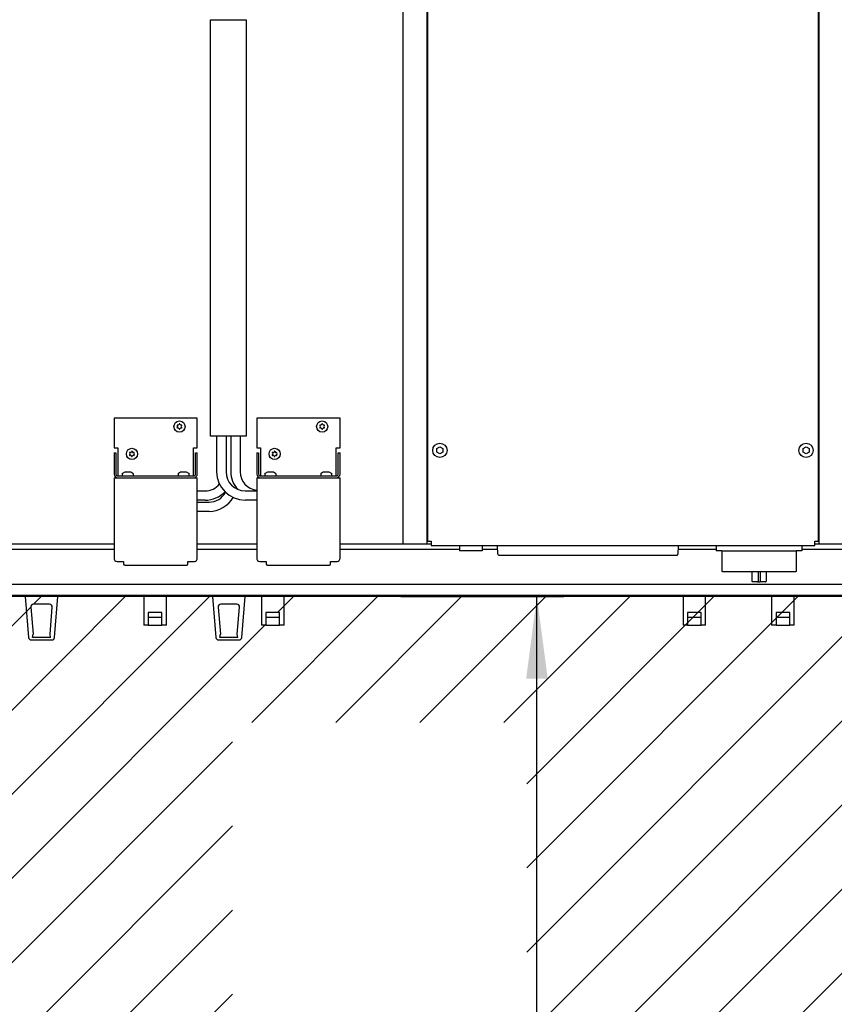
# Model space of a CAD drawing. Units: millimetres. Extents: x -777 to 12956, y 14772 to 24093.
# Drawn here: x 3571 to 4256, y 18929 to 19757 of the extents above; entities that cross this region are included whole.
import ezdxf

# ---------------------------------------------------------------- set-up
doc = ezdxf.new("R2010")
doc.units = ezdxf.units.MM
doc.linetypes.add('DOT_CENTER', pattern=[14, 12, -1, 0, -1])
doc.layers.add('1', color=7, linetype='Continuous')
doc.styles.add('CONVERTER_19', font='txt.shx', dxfattribs={"width": 0.9})
doc.dimstyles.new('ME10_DIM_57', dxfattribs={"dimtxt": 69, "dimasz": 69, "dimexe": 22.5, "dimexo": 15, "dimgap": 27, "dimtad": 1, "dimdec": 1, "dimlfac": 0.03937, "dimdsep": 46, "dimtxsty": 'CONVERTER_19', "dimsah": 1, "dimcen": 0.09, "dimclrd": 6, "dimclre": 6, "dimclrt": 3, "dimadec": 0, "dimazin": 0, "dimtfac": 1, "dimtdec": 4, "dimtix": 1, "dimtmove": 0, "dimatfit": 3, "dimfxl": 1, "dimtolj": 1, "dimtzin": 0, "dimarcsym": 0})

# ---------------------------------------------------------------- blocks, each defined once
blk = doc.blocks.new('*D52')
at = {"layer": '1', "color": 6, "linetype": 'Continuous'}
for p, q in [((3891.8, 19271.74), (4028.67, 19271.74)), ((4006.17, 18121.74), (4006.17, 19271.74)), ((4111.8, 18121.74), (3983.67, 18121.74))]:
    blk.add_line(p, q, dxfattribs=at)
at = {"layer": '1', "color": 6}
for points in [[(4015.26, 19202.74), (3997.09, 19202.74), (4006.17, 19271.74)], [(3997.09, 18190.74), (4015.26, 18190.74), (4006.17, 18121.74)]]:
    blk.add_solid(points, dxfattribs=at)
at = {"layer": '1', "color": 3, "insert": (3978.82, 18630.6), "char_height": 69, "attachment_point": 7, "rotation": 90, "line_spacing_factor": 0.454545, "style": 'CONVERTER_19'}
blk.add_mtext('45.3', dxfattribs=at)

msp = doc.modelspace()

# ---------------------------------------------------------------- hatches: boundary and pattern name
at = {"layer": '1', "linetype": 'Continuous'}
h = msp.add_hatch(dxfattribs=at)
h.set_pattern_fill('CUSTOM39', color=6, scale=50, angle=45, pattern_type=2)
h.set_pattern_definition([(45, (688.026, 672.73), (-70.71068, 6e-15), [])])
h.paths.add_polyline_path([(3876.8, 19271.74), (2755.15, 19271.74), (2755.15, 18121.74), (4126.8, 18121.74), (5262.55, 18121.74), (5262.55, 19271.74)])
edge = h.paths.add_edge_path(flags=16)
edge.add_line((3580.51, 19262.91), (3582.4, 19240.2))
edge.add_line((3582.4, 19240.2), (3582.03, 19237.44))
edge.add_line((3582.03, 19237.44), (3597.06, 19237.44))
edge.add_line((3597.06, 19237.44), (3596.69, 19240.2))
edge.add_line((3596.69, 19240.2), (3598.58, 19262.91))
edge.add_arc((3596.34, 19263.09), 2.25, 355.23636, 450)
edge.add_line((3596.34, 19265.34), (3582.75, 19265.34))
edge.add_arc((3582.75, 19263.09), 2.25, 90, 184.76364)
edge = h.paths.add_edge_path(flags=16)
edge.add_line((4521.01, 19262.91), (4522.9, 19240.2))
edge.add_line((4522.9, 19240.2), (4522.53, 19237.44))
edge.add_line((4522.53, 19237.44), (4537.56, 19237.44))
edge.add_line((4537.56, 19237.44), (4537.19, 19240.2))
edge.add_line((4537.19, 19240.2), (4539.08, 19262.91))
edge.add_arc((4536.84, 19263.09), 2.25, 355.23636, 450)
edge.add_line((4536.84, 19265.34), (4523.25, 19265.34))
edge.add_arc((4523.25, 19263.09), 2.25, 90, 184.76364)
edge = h.paths.add_edge_path(flags=16)
edge.add_line((3753.84, 19265.34), (3740.25, 19265.34))
edge.add_arc((3740.25, 19263.09), 2.25, 90, 184.76364)
edge.add_line((3738.01, 19262.91), (3739.9, 19240.2))
edge.add_line((3739.9, 19240.2), (3739.53, 19237.44))
edge.add_line((3739.53, 19237.44), (3754.56, 19237.44))
edge.add_line((3754.56, 19237.44), (3754.19, 19240.2))
edge.add_line((3754.19, 19240.2), (3756.08, 19262.91))
edge.add_arc((3753.84, 19263.09), 2.25, 355.23636, 450)
edge = h.paths.add_edge_path(flags=16)
edge.add_arc((4755.45, 19263.34), 5.25, 0, 360)
edge = h.paths.add_edge_path(flags=16)
edge.add_arc((2906.55, 19263.34), 5.25, 0, 360)
h.paths.add_polyline_path([(4064.42, 14771.67), (4064.42, 22106.67), (3816.86, 22106.67), (3816.86, 14771.67)], flags=16)
h.paths.add_polyline_path([(4064.42, 14771.67), (4064.42, 22106.67), (3816.86, 22106.67), (3816.86, 14771.67)], flags=16)
h.paths.add_polyline_path([(4064.42, 14771.67), (4064.42, 22106.67), (3816.86, 22106.67), (3816.86, 14771.67)], flags=16)
h.paths.add_polyline_path([(4064.42, 14771.67), (4064.42, 22106.67), (3816.86, 22106.67), (3816.86, 14771.67)], flags=16)
h.paths.add_polyline_path([(3997.65, 18220.92), (3997.65, 19165.92), (3750.09, 19165.92), (3750.09, 18220.92)], flags=16)
h.paths.add_polyline_path([(3997.65, 18220.92), (3997.65, 19165.92), (3750.09, 19165.92), (3750.09, 18220.92)], flags=16)
h.paths.add_polyline_path([(3997.65, 18220.92), (3997.65, 19165.92), (3750.09, 19165.92), (3750.09, 18220.92)], flags=16)
h.paths.add_polyline_path([(3997.65, 18220.92), (3997.65, 19165.92), (3750.09, 19165.92), (3750.09, 18220.92)], flags=16)
h.paths.add_polyline_path([(3997.65, 18220.92), (3997.65, 19165.92), (3750.09, 19165.92), (3750.09, 18220.92)], flags=16)
h.paths.add_polyline_path([(3997.65, 18220.92), (3997.65, 19165.92), (3750.09, 19165.92), (3750.09, 18220.92)], flags=16)
h.paths.add_polyline_path([(3997.65, 18220.92), (3997.65, 19165.92), (3750.09, 19165.92), (3750.09, 18220.92)], flags=16)
h.paths.add_polyline_path([(3997.65, 18220.92), (3997.65, 19165.92), (3750.09, 19165.92), (3750.09, 18220.92)], flags=16)
h.paths.add_polyline_path([(3997.65, 18220.92), (3997.65, 19165.92), (3750.09, 19165.92), (3750.09, 18220.92)], flags=16)
h.paths.add_polyline_path([(3997.65, 18220.92), (3997.65, 19165.92), (3750.09, 19165.92), (3750.09, 18220.92)], flags=16)
h.paths.add_polyline_path([(3997.65, 18220.92), (3997.65, 19165.92), (3750.09, 19165.92), (3750.09, 18220.92)], flags=16)
h.paths.add_polyline_path([(3997.65, 18220.92), (3997.65, 19165.92), (3750.09, 19165.92), (3750.09, 18220.92)], flags=16)
h.paths.add_polyline_path([(3997.65, 18220.92), (3997.65, 19165.92), (3750.09, 19165.92), (3750.09, 18220.92)], flags=16)
h.paths.add_polyline_path([(3997.65, 18220.92), (3997.65, 19165.92), (3750.09, 19165.92), (3750.09, 18220.92)], flags=16)
h.paths.add_polyline_path([(3997.65, 18220.92), (3997.65, 19165.92), (3750.09, 19165.92), (3750.09, 18220.92)], flags=16)
h.paths.add_polyline_path([(3997.65, 18220.92), (3997.65, 19165.92), (3750.09, 19165.92), (3750.09, 18220.92)], flags=16)
h.paths.add_polyline_path([(3997.65, 18220.92), (3997.65, 19165.92), (3750.09, 19165.92), (3750.09, 18220.92)], flags=16)
h.paths.add_polyline_path([(3997.65, 18220.92), (3997.65, 19165.92), (3750.09, 19165.92), (3750.09, 18220.92)], flags=16)
h.paths.add_polyline_path([(3997.65, 18220.92), (3997.65, 19165.92), (3750.09, 19165.92), (3750.09, 18220.92)], flags=16)
h.paths.add_polyline_path([(3997.65, 18220.92), (3997.65, 19165.92), (3750.09, 19165.92), (3750.09, 18220.92)], flags=16)
h.paths.add_polyline_path([(3997.65, 18220.92), (3997.65, 19165.92), (3750.09, 19165.92), (3750.09, 18220.92)], flags=16)
h.paths.add_polyline_path([(3997.65, 18220.92), (3997.65, 19165.92), (3750.09, 19165.92), (3750.09, 18220.92)], flags=16)
h.paths.add_polyline_path([(3997.65, 18220.92), (3997.65, 19165.92), (3750.09, 19165.92), (3750.09, 18220.92)], flags=16)
h.paths.add_polyline_path([(3997.65, 18220.92), (3997.65, 19165.92), (3750.09, 19165.92), (3750.09, 18220.92)], flags=16)
h.paths.add_polyline_path([(3997.65, 18220.92), (3997.65, 19165.92), (3750.09, 19165.92), (3750.09, 18220.92)], flags=16)
h.paths.add_polyline_path([(3997.65, 18220.92), (3997.65, 19165.92), (3750.09, 19165.92), (3750.09, 18220.92)], flags=16)
h.paths.add_polyline_path([(3997.65, 18220.92), (3997.65, 19165.92), (3750.09, 19165.92), (3750.09, 18220.92)], flags=16)
h.paths.add_polyline_path([(3997.65, 18220.92), (3997.65, 19165.92), (3750.09, 19165.92), (3750.09, 18220.92)], flags=16)
h.paths.add_polyline_path([(3997.65, 18220.92), (3997.65, 19165.92), (3750.09, 19165.92), (3750.09, 18220.92)], flags=16)
h.paths.add_polyline_path([(3997.65, 18220.92), (3997.65, 19165.92), (3750.09, 19165.92), (3750.09, 18220.92)], flags=16)
h.paths.add_polyline_path([(3997.65, 18220.92), (3997.65, 19165.92), (3750.09, 19165.92), (3750.09, 18220.92)], flags=16)
h.paths.add_polyline_path([(4436.44, 18767.22), (5438.82, 18767.22), (5438.82, 18868.47), (4436.44, 18868.47)], flags=16)
h.paths.add_polyline_path([(4436.44, 18767.22), (5438.82, 18767.22), (5438.82, 18868.47), (4436.44, 18868.47)], flags=16)
h.paths.add_polyline_path([(4436.44, 18767.22), (5438.82, 18767.22), (5438.82, 18868.47), (4436.44, 18868.47)], flags=16)
h.paths.add_polyline_path([(4436.44, 18767.22), (5438.82, 18767.22), (5438.82, 18868.47), (4436.44, 18868.47)], flags=16)
h.paths.add_polyline_path([(4436.44, 18767.22), (5438.82, 18767.22), (5438.82, 18868.47), (4436.44, 18868.47)], flags=16)
h.paths.add_polyline_path([(4436.44, 18767.22), (5438.82, 18767.22), (5438.82, 18868.47), (4436.44, 18868.47)], flags=16)
h.paths.add_polyline_path([(4436.44, 18767.22), (5438.82, 18767.22), (5438.82, 18868.47), (4436.44, 18868.47)], flags=16)
h.paths.add_polyline_path([(4436.44, 18767.22), (5438.82, 18767.22), (5438.82, 18868.47), (4436.44, 18868.47)], flags=16)
h.paths.add_polyline_path([(4436.44, 18767.22), (5438.82, 18767.22), (5438.82, 18868.47), (4436.44, 18868.47)], flags=16)
h.paths.add_polyline_path([(4436.44, 18767.22), (5438.82, 18767.22), (5438.82, 18868.47), (4436.44, 18868.47)], flags=16)
h.paths.add_polyline_path([(4436.44, 18767.22), (5438.82, 18767.22), (5438.82, 18868.47), (4436.44, 18868.47)], flags=16)
h.paths.add_polyline_path([(4436.44, 18767.22), (5438.82, 18767.22), (5438.82, 18868.47), (4436.44, 18868.47)], flags=16)
h.paths.add_polyline_path([(4436.44, 18767.22), (5438.82, 18767.22), (5438.82, 18868.47), (4436.44, 18868.47)], flags=16)
h.paths.add_polyline_path([(4436.44, 18767.22), (5438.82, 18767.22), (5438.82, 18868.47), (4436.44, 18868.47)], flags=16)
h.paths.add_polyline_path([(4436.44, 18767.22), (5438.82, 18767.22), (5438.82, 18868.47), (4436.44, 18868.47)], flags=16)
h.paths.add_polyline_path([(4436.44, 18767.22), (5438.82, 18767.22), (5438.82, 18868.47), (4436.44, 18868.47)], flags=16)
h.paths.add_polyline_path([(4436.44, 18767.22), (5438.82, 18767.22), (5438.82, 18868.47), (4436.44, 18868.47)], flags=16)
h.paths.add_polyline_path([(4436.44, 18767.22), (5438.82, 18767.22), (5438.82, 18868.47), (4436.44, 18868.47)], flags=16)
h.paths.add_polyline_path([(4436.44, 18767.22), (5438.82, 18767.22), (5438.82, 18868.47), (4436.44, 18868.47)], flags=16)
h.paths.add_polyline_path([(4436.44, 18767.22), (5438.82, 18767.22), (5438.82, 18868.47), (4436.44, 18868.47)], flags=16)
h.paths.add_polyline_path([(4436.44, 18767.22), (5438.82, 18767.22), (5438.82, 18868.47), (4436.44, 18868.47)], flags=16)
h.paths.add_polyline_path([(4436.44, 18767.22), (5438.82, 18767.22), (5438.82, 18868.47), (4436.44, 18868.47)], flags=16)
h.paths.add_polyline_path([(4436.44, 18767.22), (5438.82, 18767.22), (5438.82, 18868.47), (4436.44, 18868.47)], flags=16)
h.paths.add_polyline_path([(4451.44, 18595.22), (5271.57, 18595.22), (5271.57, 18696.47), (4451.44, 18696.47)], flags=16)
h.paths.add_polyline_path([(4451.44, 18595.22), (5271.57, 18595.22), (5271.57, 18696.47), (4451.44, 18696.47)], flags=16)
h.paths.add_polyline_path([(4451.44, 18595.22), (5271.57, 18595.22), (5271.57, 18696.47), (4451.44, 18696.47)], flags=16)
h.paths.add_polyline_path([(4451.44, 18595.22), (5271.57, 18595.22), (5271.57, 18696.47), (4451.44, 18696.47)], flags=16)
h.paths.add_polyline_path([(4451.44, 18595.22), (5271.57, 18595.22), (5271.57, 18696.47), (4451.44, 18696.47)], flags=16)
h.paths.add_polyline_path([(4451.44, 18595.22), (5271.57, 18595.22), (5271.57, 18696.47), (4451.44, 18696.47)], flags=16)
h.paths.add_polyline_path([(4451.44, 18595.22), (5271.57, 18595.22), (5271.57, 18696.47), (4451.44, 18696.47)], flags=16)
h.paths.add_polyline_path([(4451.44, 18595.22), (5271.57, 18595.22), (5271.57, 18696.47), (4451.44, 18696.47)], flags=16)
h.paths.add_polyline_path([(4451.44, 18595.22), (5271.57, 18595.22), (5271.57, 18696.47), (4451.44, 18696.47)], flags=16)
h.paths.add_polyline_path([(4451.44, 18595.22), (5271.57, 18595.22), (5271.57, 18696.47), (4451.44, 18696.47)], flags=16)
h.paths.add_polyline_path([(4451.44, 18595.22), (5271.57, 18595.22), (5271.57, 18696.47), (4451.44, 18696.47)], flags=16)
h.paths.add_polyline_path([(4451.44, 18595.22), (5271.57, 18595.22), (5271.57, 18696.47), (4451.44, 18696.47)], flags=16)
h.paths.add_polyline_path([(4451.44, 18595.22), (5271.57, 18595.22), (5271.57, 18696.47), (4451.44, 18696.47)], flags=16)
h.paths.add_polyline_path([(4451.44, 18595.22), (5271.57, 18595.22), (5271.57, 18696.47), (4451.44, 18696.47)], flags=16)
h.paths.add_polyline_path([(4451.44, 18595.22), (5271.57, 18595.22), (5271.57, 18696.47), (4451.44, 18696.47)], flags=16)
h.paths.add_polyline_path([(4451.44, 18595.22), (5271.57, 18595.22), (5271.57, 18696.47), (4451.44, 18696.47)], flags=16)
h.paths.add_polyline_path([(4451.44, 18595.22), (5271.57, 18595.22), (5271.57, 18696.47), (4451.44, 18696.47)], flags=16)
h.paths.add_polyline_path([(4451.44, 18595.22), (5271.57, 18595.22), (5271.57, 18696.47), (4451.44, 18696.47)], flags=16)
h.paths.add_polyline_path([(4451.44, 18595.22), (5271.57, 18595.22), (5271.57, 18696.47), (4451.44, 18696.47)], flags=16)
h.paths.add_polyline_path([(4451.44, 18595.22), (5271.57, 18595.22), (5271.57, 18696.47), (4451.44, 18696.47)], flags=16)
h.paths.add_polyline_path([(4451.44, 18595.22), (5271.57, 18595.22), (5271.57, 18696.47), (4451.44, 18696.47)], flags=16)
h.paths.add_polyline_path([(4451.44, 18595.22), (5271.57, 18595.22), (5271.57, 18696.47), (4451.44, 18696.47)], flags=16)
h.paths.add_polyline_path([(4451.44, 18595.22), (5271.57, 18595.22), (5271.57, 18696.47), (4451.44, 18696.47)], flags=16)
h.paths.add_polyline_path([(4451.44, 18595.22), (5271.57, 18595.22), (5271.57, 18696.47), (4451.44, 18696.47)], flags=16)
h.paths.add_polyline_path([(4451.44, 18595.22), (5271.57, 18595.22), (5271.57, 18696.47), (4451.44, 18696.47)], flags=16)
h.paths.add_polyline_path([(4451.44, 18595.22), (5271.57, 18595.22), (5271.57, 18696.47), (4451.44, 18696.47)], flags=16)
h.paths.add_polyline_path([(4647.31, 19247.41), (4647.31, 19258.08), (4635.81, 19258.08), (4635.81, 19247.41)], flags=16)
h.paths.add_polyline_path([(4597.8, 19252.94), (4597.8, 19263.61), (4586.3, 19263.61), (4586.3, 19252.94)], flags=16)
h.paths.add_polyline_path([(3789.8, 19247.74), (3789.8, 19258.41), (3778.3, 19258.41), (3778.3, 19247.74)], flags=16)
h.paths.add_polyline_path([(3690.8, 19247.74), (3690.8, 19258.41), (3679.3, 19258.41), (3679.3, 19247.74)], flags=16)
h.paths.add_polyline_path([(3360.8, 19247.74), (3360.8, 19258.41), (3349.3, 19258.41), (3349.3, 19247.74)], flags=16)
at = {"layer": '1', "linetype": 'DOT_CENTER'}
h = msp.add_hatch(dxfattribs=at)
h.set_pattern_fill('CUSTOM38', color=6, scale=50, angle=315, pattern_type=2)
h.set_pattern_definition([(315, (688.026, 672.73), (2e-14, 70.71068), [62.5, -12.5, 12.5, -12.5])])
h.paths.add_polyline_path([(2755.15, 19992.74), (2755.15, 19271.74), (1705.15, 19271.74), (1705.15, 19992.74)])
h.paths.add_polyline_path([(1852.04, 19676.22), (3583.42, 19676.22), (3583.42, 19892.53), (1852.04, 19892.53)], flags=16)
h.paths.add_polyline_path([(1852.04, 19676.22), (3583.42, 19676.22), (3583.42, 19892.53), (1852.04, 19892.53)], flags=16)
h.paths.add_polyline_path([(1852.04, 19676.22), (3583.42, 19676.22), (3583.42, 19892.53), (1852.04, 19892.53)], flags=16)
h.paths.add_polyline_path([(1852.04, 19676.22), (3583.42, 19676.22), (3583.42, 19892.53), (1852.04, 19892.53)], flags=16)
h.paths.add_polyline_path([(1852.04, 19676.22), (3583.42, 19676.22), (3583.42, 19892.53), (1852.04, 19892.53)], flags=16)
h.paths.add_polyline_path([(1852.04, 19676.22), (3583.42, 19676.22), (3583.42, 19892.53), (1852.04, 19892.53)], flags=16)
h.paths.add_polyline_path([(1852.04, 19676.22), (3583.42, 19676.22), (3583.42, 19892.53), (1852.04, 19892.53)], flags=16)
h.paths.add_polyline_path([(1852.04, 19676.22), (3583.42, 19676.22), (3583.42, 19892.53), (1852.04, 19892.53)], flags=16)
h.paths.add_polyline_path([(1852.04, 19676.22), (3583.42, 19676.22), (3583.42, 19892.53), (1852.04, 19892.53)], flags=16)
h.paths.add_polyline_path([(1852.04, 19676.22), (3583.42, 19676.22), (3583.42, 19892.53), (1852.04, 19892.53)], flags=16)
h.paths.add_polyline_path([(1852.04, 19676.22), (3583.42, 19676.22), (3583.42, 19892.53), (1852.04, 19892.53)], flags=16)
h.paths.add_polyline_path([(1852.04, 19676.22), (3583.42, 19676.22), (3583.42, 19892.53), (1852.04, 19892.53)], flags=16)
h.paths.add_polyline_path([(1852.04, 19676.22), (3583.42, 19676.22), (3583.42, 19892.53), (1852.04, 19892.53)], flags=16)
h.paths.add_polyline_path([(1852.04, 19676.22), (3583.42, 19676.22), (3583.42, 19892.53), (1852.04, 19892.53)], flags=16)
h.paths.add_polyline_path([(1852.04, 19676.22), (3583.42, 19676.22), (3583.42, 19892.53), (1852.04, 19892.53)], flags=16)
h.paths.add_polyline_path([(1852.04, 19676.22), (3583.42, 19676.22), (3583.42, 19892.53), (1852.04, 19892.53)], flags=16)
h.paths.add_polyline_path([(1852.04, 19676.22), (3583.42, 19676.22), (3583.42, 19892.53), (1852.04, 19892.53)], flags=16)
h.paths.add_polyline_path([(1852.04, 19676.22), (3583.42, 19676.22), (3583.42, 19892.53), (1852.04, 19892.53)], flags=16)
h.paths.add_polyline_path([(1852.04, 19676.22), (3583.42, 19676.22), (3583.42, 19892.53), (1852.04, 19892.53)], flags=16)
h.paths.add_polyline_path([(1852.04, 19676.22), (3583.42, 19676.22), (3583.42, 19892.53), (1852.04, 19892.53)], flags=16)
h.paths.add_polyline_path([(1852.04, 19429.22), (3765.67, 19429.22), (3765.67, 19645.53), (1852.04, 19645.53)], flags=16)
h.paths.add_polyline_path([(1852.04, 19429.22), (3765.67, 19429.22), (3765.67, 19645.53), (1852.04, 19645.53)], flags=16)
h.paths.add_polyline_path([(1852.04, 19429.22), (3765.67, 19429.22), (3765.67, 19645.53), (1852.04, 19645.53)], flags=16)
h.paths.add_polyline_path([(1852.04, 19429.22), (3765.67, 19429.22), (3765.67, 19645.53), (1852.04, 19645.53)], flags=16)
h.paths.add_polyline_path([(1852.04, 19429.22), (3765.67, 19429.22), (3765.67, 19645.53), (1852.04, 19645.53)], flags=16)
h.paths.add_polyline_path([(1852.04, 19429.22), (3765.67, 19429.22), (3765.67, 19645.53), (1852.04, 19645.53)], flags=16)
h.paths.add_polyline_path([(1852.04, 19429.22), (3765.67, 19429.22), (3765.67, 19645.53), (1852.04, 19645.53)], flags=16)
h.paths.add_polyline_path([(1852.04, 19429.22), (3765.67, 19429.22), (3765.67, 19645.53), (1852.04, 19645.53)], flags=16)
h.paths.add_polyline_path([(1852.04, 19429.22), (3765.67, 19429.22), (3765.67, 19645.53), (1852.04, 19645.53)], flags=16)
h.paths.add_polyline_path([(1852.04, 19429.22), (3765.67, 19429.22), (3765.67, 19645.53), (1852.04, 19645.53)], flags=16)
h.paths.add_polyline_path([(1852.04, 19429.22), (3765.67, 19429.22), (3765.67, 19645.53), (1852.04, 19645.53)], flags=16)
h.paths.add_polyline_path([(1852.04, 19429.22), (3765.67, 19429.22), (3765.67, 19645.53), (1852.04, 19645.53)], flags=16)
h.paths.add_polyline_path([(1852.04, 19429.22), (3765.67, 19429.22), (3765.67, 19645.53), (1852.04, 19645.53)], flags=16)
h.paths.add_polyline_path([(1852.04, 19429.22), (3765.67, 19429.22), (3765.67, 19645.53), (1852.04, 19645.53)], flags=16)
h.paths.add_polyline_path([(1852.04, 19429.22), (3765.67, 19429.22), (3765.67, 19645.53), (1852.04, 19645.53)], flags=16)
h.paths.add_polyline_path([(1852.04, 19429.22), (3765.67, 19429.22), (3765.67, 19645.53), (1852.04, 19645.53)], flags=16)
h.paths.add_polyline_path([(1852.04, 19429.22), (3765.67, 19429.22), (3765.67, 19645.53), (1852.04, 19645.53)], flags=16)
h.paths.add_polyline_path([(1852.04, 19429.22), (3765.67, 19429.22), (3765.67, 19645.53), (1852.04, 19645.53)], flags=16)
h.paths.add_polyline_path([(1852.04, 19429.22), (3765.67, 19429.22), (3765.67, 19645.53), (1852.04, 19645.53)], flags=16)
h.paths.add_polyline_path([(1852.04, 19429.22), (3765.67, 19429.22), (3765.67, 19645.53), (1852.04, 19645.53)], flags=16)

# ---------------------------------------------------------------- linework, layer by layer
at = {"color": 6, "linetype": 'Continuous'}
for p, q in [((3941.05, 19314.59), (3941.05, 19310.36)), ((3960.05, 19310.36), (3941.05, 19310.36)), ((3960.05, 19314.59), (3960.05, 19310.36)), ((3973.27, 19307.5), (3973.15, 19314.74)), ((4124.93, 19314.74), (4124.81, 19307.5)), ((4157.05, 19314.74), (4157.05, 19310.24)), ((4161.8, 19310.24), (4157.05, 19310.24)), ((4161.8, 19310.24), (4161.8, 19293.24)), ((4224.3, 19310.24), (4224.29, 19293.24)), ((4229.05, 19310.24), (4224.3, 19310.24)), ((4229.05, 19314.74), (4229.05, 19310.24)), ((3974.07, 19306.71), (4124.01, 19306.71)), ((4161.82, 19293.09), (4161.8, 19293.19)), ((4161.86, 19293), (4161.82, 19293.09)), ((4161.92, 19292.92), (4161.86, 19293)), ((4161.99, 19292.85), (4161.92, 19292.92)), ((4224.17, 19292.92), (4224.1, 19292.85)), ((4224.23, 19293), (4224.17, 19292.92)), ((4224.27, 19293.09), (4224.23, 19293)), ((4224.29, 19293.19), (4224.27, 19293.09)), ((4162.08, 19292.79), (4161.99, 19292.85)), ((4162.17, 19292.76), (4162.08, 19292.79)), ((4162.3, 19292.74), (4162.17, 19292.76)), ((4193.05, 19292.74), (4162.3, 19292.74)), ((4187.05, 19292.74), (4187.05, 19284.74)), ((4192.3, 19292.74), (4192.3, 19284.24)), ((4223.79, 19292.74), (4193.05, 19292.74)), ((4193.8, 19292.74), (4193.8, 19284.24)), ((4199.05, 19292.74), (4199.05, 19284.74)), ((4223.92, 19292.76), (4223.79, 19292.74)), ((4224.01, 19292.79), (4223.92, 19292.76)), ((4224.1, 19292.85), (4224.01, 19292.79)), ((4188.45, 19284.24), (4187.55, 19284.24)), ((4191.65, 19284.24), (4188.45, 19284.24)), ((4191.65, 19284.24), (4192.3, 19284.24)), ((4192.3, 19284.24), (4192.3, 19284.14)), ((4192.3, 19284.14), (4193.8, 19284.14)), ((4193.8, 19284.24), (4193.8, 19284.14)), ((4197.64, 19284.24), (4193.8, 19284.24)), ((4198.54, 19284.24), (4197.64, 19284.24)), ((3575.76, 19271.74), (3578.62, 19237.41)), ((3600.47, 19237.41), (3603.33, 19271.74)), ((3675.55, 19271.74), (3675.55, 19247.74)), ((3694.55, 19247.74), (3694.55, 19271.74)), ((3733.26, 19271.74), (3736.12, 19237.41)), ((3757.97, 19237.41), (3760.83, 19271.74)), ((3774.55, 19271.74), (3774.55, 19247.74)), ((3793.55, 19247.74), (3793.55, 19271.74)), ((4129.05, 19271.74), (4129.05, 19247.74)), ((4148.05, 19247.74), (4148.05, 19271.74)), ((4203.55, 19271.74), (4203.55, 19247.74)), ((4222.55, 19247.74), (4222.55, 19271.74)), ((3580.51, 19262.91), (3582.4, 19240.2)), ((3596.34, 19265.34), (3582.75, 19265.34)), ((3596.69, 19240.2), (3598.58, 19262.91)), ((3738.01, 19262.91), (3739.9, 19240.2)), ((3753.84, 19265.34), (3740.25, 19265.34)), ((3754.19, 19240.2), (3756.08, 19262.91)), ((3690.8, 19258.41), (3679.3, 19258.41)), ((3679.3, 19258.41), (3679.3, 19247.74)), ((3690.8, 19254.24), (3679.3, 19254.24)), ((3690.8, 19247.74), (3690.8, 19258.41)), ((3778.3, 19258.41), (3778.3, 19247.74)), ((3789.8, 19258.41), (3778.3, 19258.41)), ((3789.8, 19254.24), (3778.3, 19254.24)), ((3789.8, 19247.74), (3789.8, 19258.41)), ((4144.3, 19258.41), (4132.8, 19258.41)), ((4132.8, 19258.41), (4132.8, 19247.74)), ((4144.3, 19254.24), (4132.8, 19254.24)), ((4144.3, 19247.74), (4144.3, 19258.41)), ((4218.8, 19258.41), (4207.3, 19258.41)), ((4207.3, 19258.41), (4207.3, 19247.74)), ((4218.8, 19254.24), (4207.3, 19254.24)), ((4218.8, 19247.74), (4218.8, 19258.41)), ((3679.3, 19247.74), (3675.55, 19247.74)), ((3694.55, 19247.74), (3690.8, 19247.74)), ((3778.3, 19247.74), (3774.55, 19247.74)), ((3793.55, 19247.74), (3789.8, 19247.74)), ((4132.8, 19247.74), (4129.05, 19247.74)), ((4148.05, 19247.74), (4144.3, 19247.74)), ((4207.3, 19247.74), (4203.55, 19247.74)), ((4222.55, 19247.74), (4218.8, 19247.74)), ((3580.87, 19235.34), (3598.23, 19235.34)), ((3597.06, 19237.44), (3582.03, 19237.44)), ((3738.37, 19235.34), (3755.73, 19235.34)), ((3754.56, 19237.44), (3739.53, 19237.44))]:
    msp.add_line(p, q, dxfattribs=at)
for centre, radius, start, end in [((3703.86, 19415.72), 0.3, 150, 244.41173), ((3703.86, 19413.77), 0.3, 115.58827, 210), ((3703.86, 19415.72), 0.3, 55.58827, 150), ((3703.86, 19413.77), 0.3, 210, 304.41173), ((3703.02, 19414.74), 1, 315.21699, 44.78301), ((3704.28, 19416.93), 1, 255.21699, 344.78301), ((3704.28, 19412.55), 1, 15.21699, 104.78301), ((3705.55, 19416.69), 0.3, 90, 184.41173), ((3705.55, 19412.79), 0.3, 175.58827, 270), ((3705.55, 19416.69), 0.3, 355.58827, 90), ((3705.55, 19412.79), 0.3, 270, 4.41173), ((3706.81, 19416.93), 1, 195.21699, 284.78301), ((3706.81, 19412.55), 1, 75.21699, 164.78301), ((3707.23, 19415.72), 0.3, 30, 124.41173), ((3707.23, 19413.77), 0.3, 235.58827, 330), ((3708.07, 19414.74), 1, 135.21699, 224.78301), ((3707.23, 19415.72), 0.3, 295.58827, 30), ((3707.23, 19413.77), 0.3, 330, 64.41173), ((3823.86, 19415.72), 0.3, 150, 244.41173), ((3823.86, 19413.77), 0.3, 115.58827, 210), ((3823.86, 19415.72), 0.3, 55.58827, 150), ((3823.86, 19413.77), 0.3, 210, 304.41173), ((3823.02, 19414.74), 1, 315.21699, 44.78301), ((3824.28, 19416.93), 1, 255.21699, 344.78301), ((3824.28, 19412.55), 1, 15.21699, 104.78301), ((3825.55, 19416.69), 0.3, 90, 184.41173), ((3825.55, 19412.79), 0.3, 175.58827, 270), ((3825.55, 19416.69), 0.3, 355.58827, 90), ((3825.55, 19412.79), 0.3, 270, 4.41173), ((3826.81, 19416.93), 1, 195.21699, 284.78301), ((3826.81, 19412.55), 1, 75.21699, 164.78301), ((3827.23, 19415.72), 0.3, 30, 124.41173), ((3827.23, 19413.77), 0.3, 235.58827, 330), ((3828.07, 19414.74), 1, 135.21699, 224.78301), ((3827.23, 19415.72), 0.3, 295.58827, 30), ((3827.23, 19413.77), 0.3, 330, 64.41173), ((3663.86, 19392.72), 0.3, 150, 244.41173), ((3663.86, 19392.72), 0.3, 55.58827, 150), ((3663.02, 19391.74), 1, 315.21699, 44.78301), ((3664.28, 19393.93), 1, 255.21699, 344.78301), ((3665.55, 19393.69), 0.3, 90, 184.41173), ((3665.55, 19393.69), 0.3, 355.58827, 90), ((3666.81, 19393.93), 1, 195.21699, 284.78301), ((3667.23, 19392.72), 0.3, 30, 124.41173), ((3668.07, 19391.74), 1, 135.21699, 224.78301), ((3667.23, 19392.72), 0.3, 295.58827, 30), ((3783.86, 19392.72), 0.3, 150, 244.41173), ((3783.86, 19392.72), 0.3, 55.58827, 150), ((3783.02, 19391.74), 1, 315.21699, 44.78301), ((3784.28, 19393.93), 1, 255.21699, 344.78301), ((3785.55, 19393.69), 0.3, 90, 184.41173), ((3785.55, 19393.69), 0.3, 355.58827, 90), ((3786.81, 19393.93), 1, 195.21699, 284.78301), ((3787.23, 19392.72), 0.3, 30, 124.41173), ((3788.07, 19391.74), 1, 135.21699, 224.78301), ((3787.23, 19392.72), 0.3, 295.58827, 30), ((3663.86, 19390.77), 0.3, 115.58827, 210), ((3663.86, 19390.77), 0.3, 210, 304.41173), ((3664.28, 19389.55), 1, 15.21699, 104.78301), ((3665.55, 19389.79), 0.3, 175.58827, 270), ((3665.55, 19389.79), 0.3, 270, 4.41173), ((3666.81, 19389.55), 1, 75.21699, 164.78301), ((3667.23, 19390.77), 0.3, 235.58827, 330), ((3667.23, 19390.77), 0.3, 330, 64.41173), ((3783.86, 19390.77), 0.3, 115.58827, 210), ((3783.86, 19390.77), 0.3, 210, 304.41173), ((3784.28, 19389.55), 1, 15.21699, 104.78301), ((3785.55, 19389.79), 0.3, 175.58827, 270), ((3785.55, 19389.79), 0.3, 270, 4.41173), ((3786.81, 19389.55), 1, 75.21699, 164.78301), ((3787.23, 19390.77), 0.3, 235.58827, 330), ((3787.23, 19390.77), 0.3, 330, 64.41173), ((3974.07, 19307.51), 0.8, 181, 270), ((4124.01, 19307.51), 0.8, 270, 359), ((4187.55, 19284.74), 0.5, 180, 270), ((4198.55, 19284.74), 0.5, 269.91569, 0.00008)]:
    msp.add_arc(centre, radius, start, end, dxfattribs=at)
at = {"layer": '1', "color": 6, "linetype": 'Continuous'}
for p, q in [((3893.55, 19316.24), (3893.55, 19948.24)), ((3913.55, 19918.67), (3913.55, 19316.24)), ((4243.55, 19316.24), (4243.55, 19918.67)), ((3731.55, 19756.74), (3761.55, 19756.74)), ((3731.55, 19406.74), (3731.55, 19756.74)), ((3761.55, 19756.74), (3761.55, 19406.74)), ((3761.55, 19406.74), (3731.55, 19406.74)), ((3736.7, 19406.74), (3736.7, 19376.74)), ((3744.7, 19406.74), (3744.7, 19376.74)), ((3748.7, 19406.74), (3748.7, 19376.74)), ((3756.7, 19406.74), (3756.7, 19376.74)), ((3922.05, 19396.19), (3924.55, 19397.63)), ((3922.05, 19393.3), (3922.05, 19396.19)), ((3924.55, 19391.86), (3922.05, 19393.3)), ((3924.55, 19397.63), (3927.05, 19396.19)), ((3927.05, 19393.3), (3924.55, 19391.86)), ((3927.05, 19396.19), (3927.05, 19393.3)), ((4230.05, 19396.19), (4232.55, 19397.63)), ((4230.05, 19393.3), (4230.05, 19396.19)), ((4232.55, 19391.86), (4230.05, 19393.3)), ((4232.55, 19397.63), (4235.05, 19396.19)), ((4235.05, 19393.3), (4232.55, 19391.86)), ((4235.05, 19396.19), (4235.05, 19393.3)), ((3659.52, 19376.38), (3657.66, 19375.41)), ((3663.97, 19376.49), (3660.08, 19376.49)), ((3666.43, 19375.41), (3664.57, 19376.38)), ((3706.52, 19376.38), (3704.66, 19375.41)), ((3711.01, 19376.49), (3707.12, 19376.49)), ((3713.43, 19375.41), (3711.57, 19376.38)), ((3779.52, 19376.38), (3777.66, 19375.41)), ((3783.97, 19376.49), (3780.08, 19376.49)), ((3786.43, 19375.41), (3784.57, 19376.38)), ((3826.52, 19376.38), (3824.66, 19375.41)), ((3831.01, 19376.49), (3827.12, 19376.49)), ((3833.43, 19375.41), (3831.57, 19376.38)), ((3657.35, 19374.8), (3657.35, 19373.24)), ((3666.75, 19373.24), (3666.75, 19374.8)), ((3704.35, 19374.8), (3704.35, 19373.24)), ((3713.75, 19373.24), (3713.75, 19374.8)), ((3777.35, 19374.8), (3777.35, 19373.24)), ((3786.75, 19373.24), (3786.75, 19374.8)), ((3824.35, 19374.8), (3824.35, 19373.24)), ((3833.75, 19373.24), (3833.75, 19374.8)), ((3720.55, 19360.74), (3727.15, 19360.74)), ((3760.7, 19360.74), (3770.55, 19360.74)), ((3727.15, 19352.74), (3720.55, 19352.74)), ((3720.55, 19351.28), (3730.39, 19351.28)), ((3770.55, 19352.74), (3760.7, 19352.74)), ((3730.39, 19343.28), (3720.55, 19343.28)), ((3650.55, 19311.49), (2902.8, 19311.49)), ((3770.55, 19311.49), (3720.55, 19311.49)), ((3941.05, 19311.49), (3840.55, 19311.49)), ((3973.2, 19311.49), (3960.05, 19311.49)), ((4157.05, 19311.49), (4124.88, 19311.49)), ((4161.8, 19310.24), (4224.3, 19310.24)), ((4316.55, 19311.49), (4229.05, 19311.49)), ((2902.8, 19282.34), (4248.2, 19282.34)), ((4248.2, 19282.34), (4503.2, 19282.34)), ((3679.3, 19247.74), (3690.8, 19247.74)), ((3778.3, 19247.74), (3789.8, 19247.74)), ((4132.8, 19247.74), (4144.3, 19247.74)), ((4207.3, 19247.74), (4218.8, 19247.74)), ((3582.03, 19237.44), (3582.4, 19240.2)), ((3597.06, 19237.44), (3596.69, 19240.2)), ((3739.53, 19237.44), (3739.9, 19240.2)), ((3754.56, 19237.44), (3754.19, 19240.2))]:
    msp.add_line(p, q, dxfattribs=at)
at = {"layer": '1', "color": 2, "linetype": 'Continuous'}
for p, q in [((3914.05, 19887.29), (3914.05, 19318.49)), ((4243.05, 19318.49), (4243.05, 19887.29)), ((3650.55, 19421.74), (3650.55, 19396.74)), ((3720.55, 19421.74), (3650.55, 19421.74)), ((3720.55, 19396.74), (3720.55, 19421.74)), ((3840.55, 19421.74), (3770.55, 19421.74)), ((3770.55, 19421.74), (3770.55, 19396.74)), ((3840.55, 19396.74), (3840.55, 19421.74)), ((3650.55, 19392.74), (3650.55, 19374.84)), ((3720.55, 19374.84), (3720.55, 19392.74)), ((3770.55, 19392.74), (3770.55, 19374.84)), ((3840.55, 19374.84), (3840.55, 19392.74)), ((3650.55, 19371.74), (3650.55, 19304.19)), ((3720.55, 19304.19), (3720.55, 19371.74)), ((3770.55, 19371.74), (3770.55, 19304.19)), ((3840.55, 19304.19), (3840.55, 19371.74)), ((3914.05, 19318.49), (3917.3, 19318.49)), ((3917.3, 19318.49), (3917.3, 19314.74)), ((4239.8, 19318.49), (4243.05, 19318.49)), ((4239.8, 19314.74), (4239.8, 19318.49)), ((3917.3, 19314.74), (4239.8, 19314.74)), ((3653.05, 19301.39), (3658.54, 19301.39)), ((3658.54, 19301.39), (3658.54, 19299)), ((3712.55, 19301.39), (3718.05, 19301.39)), ((3712.55, 19299), (3712.55, 19301.39)), ((3773.05, 19301.39), (3778.54, 19301.39)), ((3778.54, 19301.39), (3778.54, 19299)), ((3832.55, 19299), (3832.55, 19301.39)), ((3832.55, 19301.39), (3838.05, 19301.39)), ((3658.54, 19299), (3658.56, 19298.89)), ((3658.56, 19298.89), (3658.64, 19298.74)), ((3658.64, 19298.74), (3658.7, 19298.68)), ((3658.7, 19298.68), (3658.79, 19298.61)), ((3658.79, 19298.61), (3658.91, 19298.54)), ((3658.91, 19298.54), (3659.01, 19298.49)), ((3659.01, 19298.49), (3659.13, 19298.44)), ((3659.13, 19298.44), (3659.31, 19298.39)), ((3659.31, 19298.39), (3659.49, 19298.34)), ((3659.49, 19298.34), (3659.87, 19298.28)), ((3659.87, 19298.28), (3660.13, 19298.26)), ((3660.13, 19298.26), (3660.33, 19298.25)), ((3660.33, 19298.25), (3660.54, 19298.24)), ((3660.54, 19298.24), (3710.4, 19298.24)), ((3710.55, 19298.24), (3710.76, 19298.25)), ((3710.76, 19298.25), (3710.96, 19298.26)), ((3710.96, 19298.26), (3711.22, 19298.28)), ((3711.22, 19298.28), (3711.6, 19298.34)), ((3711.6, 19298.34), (3711.78, 19298.39)), ((3711.78, 19298.39), (3711.96, 19298.44)), ((3711.96, 19298.44), (3712.08, 19298.49)), ((3712.08, 19298.49), (3712.18, 19298.54)), ((3712.18, 19298.54), (3712.3, 19298.61)), ((3712.3, 19298.61), (3712.39, 19298.68)), ((3712.39, 19298.68), (3712.45, 19298.74)), ((3712.45, 19298.74), (3712.53, 19298.89)), ((3712.53, 19298.89), (3712.55, 19299)), ((3778.54, 19299), (3778.56, 19298.89)), ((3778.56, 19298.89), (3778.64, 19298.74)), ((3778.64, 19298.74), (3778.7, 19298.68)), ((3778.7, 19298.68), (3778.79, 19298.61)), ((3778.79, 19298.61), (3778.91, 19298.54)), ((3778.91, 19298.54), (3779.01, 19298.49)), ((3779.01, 19298.49), (3779.13, 19298.44)), ((3779.13, 19298.44), (3779.31, 19298.39)), ((3779.31, 19298.39), (3779.49, 19298.34)), ((3779.49, 19298.34), (3779.87, 19298.28)), ((3779.87, 19298.28), (3780.13, 19298.26)), ((3780.13, 19298.26), (3780.33, 19298.25)), ((3780.33, 19298.25), (3780.54, 19298.24)), ((3780.54, 19298.24), (3830.4, 19298.24)), ((3830.55, 19298.24), (3830.76, 19298.25)), ((3830.76, 19298.25), (3830.96, 19298.26)), ((3830.96, 19298.26), (3831.22, 19298.28)), ((3831.22, 19298.28), (3831.6, 19298.34)), ((3831.6, 19298.34), (3831.78, 19298.39)), ((3831.78, 19298.39), (3831.96, 19298.44)), ((3831.96, 19298.44), (3832.08, 19298.49)), ((3832.08, 19298.49), (3832.18, 19298.54)), ((3832.18, 19298.54), (3832.3, 19298.61)), ((3832.3, 19298.61), (3832.39, 19298.68)), ((3832.39, 19298.68), (3832.45, 19298.74)), ((3832.45, 19298.74), (3832.53, 19298.89)), ((3832.53, 19298.89), (3832.55, 19299)), ((5157.55, 19272.74), (2859.55, 19272.74))]:
    msp.add_line(p, q, dxfattribs=at)
at = {"layer": '1', "color": 1, "linetype": 'Continuous'}
for p, q in [((3650.55, 19396.74), (3653.65, 19396.74)), ((3650.55, 19392.74), (3652.05, 19392.74)), ((3652.05, 19392.74), (3652.05, 19374.84)), ((3653.65, 19396.74), (3653.65, 19373.24)), ((3717.45, 19396.74), (3720.55, 19396.74)), ((3717.45, 19373.24), (3717.45, 19396.74)), ((3719.05, 19392.74), (3720.55, 19392.74)), ((3719.05, 19374.84), (3719.05, 19392.74)), ((3770.55, 19396.74), (3773.65, 19396.74)), ((3770.55, 19392.74), (3772.05, 19392.74)), ((3772.05, 19392.74), (3772.05, 19374.84)), ((3773.65, 19396.74), (3773.65, 19373.24)), ((3837.45, 19373.24), (3837.45, 19396.74)), ((3837.45, 19396.74), (3840.55, 19396.74)), ((3839.05, 19374.84), (3839.05, 19392.74)), ((3839.05, 19392.74), (3840.55, 19392.74)), ((3650.55, 19371.74), (3653.65, 19371.74)), ((3653.65, 19373.24), (3717.45, 19373.24)), ((3653.65, 19371.74), (3717.45, 19371.74)), ((3717.45, 19371.74), (3720.55, 19371.74)), ((3770.55, 19371.74), (3773.65, 19371.74)), ((3773.65, 19373.24), (3837.45, 19373.24)), ((3773.65, 19371.74), (3837.45, 19371.74)), ((3837.45, 19371.74), (3840.55, 19371.74)), ((3650.55, 19315.99), (2859.55, 19315.99)), ((3770.55, 19315.99), (3720.55, 19315.99)), ((3917.3, 19315.99), (3840.55, 19315.99)), ((4316.55, 19315.99), (4239.8, 19315.99)), ((5148, 19271.74), (2869.09, 19271.74))]:
    msp.add_line(p, q, dxfattribs=at)
at = {"layer": '1', "color": 250, "linetype": 'Continuous'}
for p, q in [((3876.8, 19271.74), (2755.15, 19271.74)), ((5262.55, 19271.74), (3876.8, 19271.74))]:
    msp.add_line(p, q, dxfattribs=at)
at = {"layer": '1', "color": 6, "linetype": 'Continuous'}
for centre, radius in [((3705.55, 19414.74), 4.7), ((3825.55, 19414.74), 4.7), ((3924.55, 19394.74), 6), ((4232.55, 19394.74), 6), ((3665.55, 19391.74), 4.7), ((3785.55, 19391.74), 4.7)]:
    msp.add_circle(centre, radius, dxfattribs=at)
for centre, radius, start, end in [((3660.08, 19374.95), 1.53, 89.9983, 111.53301), ((3664.01, 19374.95), 1.53, 68.46699, 90.0017), ((3707.08, 19374.95), 1.53, 89.9983, 111.53301), ((3711.01, 19374.95), 1.53, 68.46699, 90.0017), ((3761.38, 19377.42), 24.69, 181.57666, 268.42334), ((3760.7, 19376.74), 16, 180.00134, 269.99866), ((3770.94, 19377.04), 22.27, 180.77277, 222.58711), ((3772.1, 19376.49), 15.4, 179.07413, 264.19422), ((3780.08, 19374.95), 1.53, 89.9983, 111.53301), ((3784.01, 19374.95), 1.53, 68.46699, 90.0017), ((3827.08, 19374.95), 1.53, 89.9983, 111.53301), ((3831.01, 19374.95), 1.53, 68.46699, 90.0017), ((3658.11, 19374.8), 0.767, 126.4765, 179.34029), ((3665.98, 19374.8), 0.767, 0.65971, 53.5235), ((3705.11, 19374.8), 0.767, 126.4765, 179.34029), ((3712.98, 19374.8), 0.767, 0.65971, 53.5235), ((3778.11, 19374.8), 0.767, 126.4765, 179.34029), ((3785.98, 19374.8), 0.767, 0.65971, 53.5235), ((3825.11, 19374.8), 0.767, 126.4765, 179.34029), ((3832.98, 19374.8), 0.767, 0.65971, 53.5235), ((3727.34, 19375.77), 15.03, 269.2618, 322.18345), ((3726.19, 19378.17), 25.45, 272.15363, 314.24255), ((3730.39, 19367.28), 16, 270.00134, 330.98435), ((3729.71, 19367.96), 24.69, 271.57666, 328.65363), ((3582.75, 19263.09), 2.25, 90, 184.76364), ((3596.34, 19263.09), 2.25, 355.23636, 90), ((3740.25, 19263.09), 2.25, 90, 184.76364), ((3753.84, 19263.09), 2.25, 355.23636, 90), ((3580.87, 19237.59), 2.25, 184.76319, 270), ((3598.23, 19237.59), 2.25, 270, 355.2374), ((3738.37, 19237.59), 2.25, 184.76319, 270), ((3755.73, 19237.59), 2.25, 270, 355.2374)]:
    msp.add_arc(centre, radius, start, end, dxfattribs=at)
at = {"layer": '1', "color": 2, "linetype": 'Continuous'}
for centre, radius, start, end in [((3653.65, 19374.84), 3.1, 180, 270), ((3717.45, 19374.84), 3.1, 270, 0), ((3773.65, 19374.84), 3.1, 180, 270), ((3837.45, 19374.84), 3.1, 270, 0), ((3653.23, 19304.07), 2.69, 177.46148, 266.07066), ((3717.86, 19304.07), 2.69, 273.92934, 2.53852), ((3773.23, 19304.07), 2.69, 177.46148, 266.07066), ((3837.86, 19304.07), 2.69, 273.92934, 2.53852)]:
    msp.add_arc(centre, radius, start, end, dxfattribs=at)
at = {"layer": '1', "color": 1, "linetype": 'Continuous'}
for centre, start, end in [((3653.65, 19374.84), 180, 270), ((3717.45, 19374.84), 270, 0), ((3773.65, 19374.84), 180, 270), ((3837.45, 19374.84), 270, 0)]:
    msp.add_arc(centre, 1.6, start, end, dxfattribs=at)

# ---------------------------------------------------------------- dimensions: what is measured, and where the dimension line sits
at = {"layer": '1'}
dim = msp.add_linear_dim(base=(4006.17, 18121.74), p1=(3876.8, 19271.74), p2=(4126.8, 18121.74), angle=90, dimstyle='ME10_DIM_57', dxfattribs=at)
dim.commit()
dim.dimension.update_dxf_attribs({"geometry": '*D52', "text_midpoint": (3952.9, 18696.74), "text_rotation": 90})

doc.saveas('drawing.dxf')
